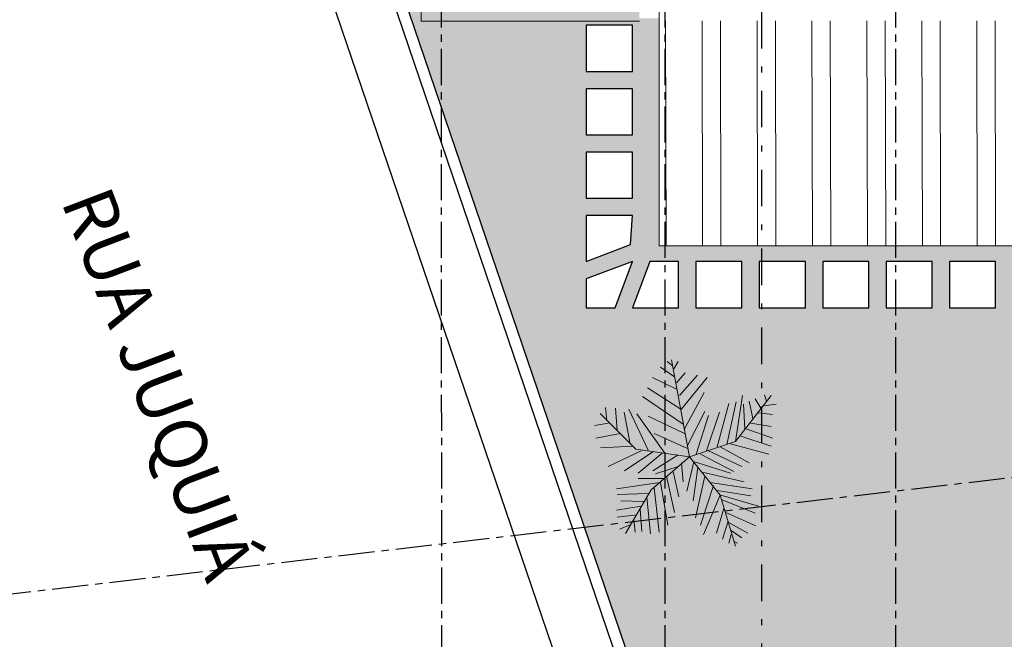
# Model space of a CAD drawing. Units: metres. Extents: x -114 to 724, y -407 to 1135.
# Drawn here: x -59 to -42, y 341 to 352 of the extents above; entities that cross this region are included whole.
import ezdxf
from ezdxf.lldxf.tags import DXFTag

# ---------------------------------------------------------------- set-up
doc = ezdxf.new("R2010")
doc.units = ezdxf.units.M
doc.linetypes.add('DASHDOT2', pattern=[12.7, 6.35, -3.175, 0, -3.175])
doc.linetypes.add('PL-POUSO-ARQ-EIXO$0$CENTER', pattern=[2, 1.25, -0.25, 0.25, -0.25])
for name, color, linetype, lineweight in [('Alvenaria', 5, 'Continuous', 30), ('ARQ-Cobertura', 3, 'Continuous', 0), ('Lay-Texto', 7, 'Continuous', 15), ('ÁRVORE', 92, 'Continuous', 15)]:
    doc.layers.add(name, color=color, linetype=linetype, lineweight=lineweight)
for name, color, linetype in [('ARVORE', 7, 'Continuous'), ('Contruir', 12, 'Continuous'), ('cota', 1, 'Continuous'), ('EIXO$0$A-EIXOS-PRI', 252, 'PL-POUSO-ARQ-EIXO$0$CENTER'), ('PROJECAO', 251, 'DASHED2')]:
    doc.layers.add(name, color=color, linetype=linetype)
tags = doc.linetypes.add('DASHED2', pattern=[0.375, 0.25, -0.125]).pattern_tags.tags
tags[6:7] = [DXFTag(74, 4), DXFTag(75, 0), DXFTag(340, '0'), DXFTag(46, 1.0), DXFTag(50, 0.0), DXFTag(44, 0.0), DXFTag(45, 0.0)]
tags[4:5] = [DXFTag(74, 4), DXFTag(75, 0), DXFTag(340, '0'), DXFTag(46, 1.0), DXFTag(50, 0.0), DXFTag(44, 0.0), DXFTag(45, 0.0)]

# ---------------------------------------------------------------- blocks, each defined once
blk = doc.blocks.new('palmeiras')
at = {"layer": 'ARVORE', "color": 102, "lineweight": 5}
for p, q in [((2.775, 10.022), (2.48, 10.262)), ((3.81, 4.572), (2.743, 10.367)), ((2.885, 9.834), (3.143, 10.262)), ((2.922, 9.363), (2.075, 9.928)), ((3.033, 8.987), (3.548, 9.599)), ((3.217, 8.23), (4.284, 9.458)), ((3.069, 8.606), (1.597, 9.316)), ((3.29, 7.383), (4.873, 9.316)), ((3.29, 7.43), (1.303, 8.705)), ((3.511, 6.249), (4.689, 8.418)), ((8.295, 8.277), (8.406, 7.9)), ((3.438, 6.531), (1.008, 8.183)), ((5.462, 5.162), (6.161, 7.759)), ((6.051, 5.304), (6.602, 7.853)), ((6.553, 5.486), (8.687, 8.23)), ((6.566, 5.497), (6.971, 8.23)), ((7.045, 7.712), (7.118, 6.249)), ((7.375, 7.9), (7.596, 6.861)), ((7.744, 8.042), (8.075, 7.477)), ((8.259, 7.618), (8.995, 7.712)), ((0.609, 5.032), (-1.524, 7.164)), ((-1.127, 6.72), (-1.2, 7.524)), ((-0.611, 7.477), (-0.501, 6.155)), ((-0.096, 7.242), (0.272, 5.351)), ((0.199, 7.43), (1.339, 4.974)), ((2.333, 4.786), (0.677, 7.148)), ((3.695, 5.257), (4.726, 7.289)), ((4.836, 4.927), (5.609, 7.242)), ((7.928, 7.195), (8.774, 7.101)), ((-1.016, 6.578), (-1.863, 6.437)), ((1.339, 7.002), (3.511, 5.967)), ((4.21, 4.739), (4.946, 7.049)), ((7.486, 6.578), (8.7, 6.39)), ((-0.317, 5.967), (-1.789, 5.685)), ((1.708, 5.967), (3.695, 5.068)), ((7.191, 6.249), (8.774, 5.685)), ((3.81, 4.572), (6.553, 5.486)), ((6.271, 5.351), (8.553, 4.739)), ((6.824, 5.826), (8.7, 5.209)), ((0.42, 5.209), (-1.494, 5.115)), ((0.935, 4.927), (-1.053, 3.987)), ((1.634, 4.88), (-0.059, 3.746)), ((3.81, 4.572), (0.609, 5.032)), ((2.186, 4.786), (0.75, 3.605)), ((4.468, 4.739), (6.456, 3.699)), ((4.946, 4.927), (6.934, 3.987)), ((5.646, 5.162), (7.375, 4.222)), ((3.81, 4.572), (1.524, 2.592)), ((3.143, 4.692), (1.634, 3.746)), ((3.327, 4.222), (3.438, 3.088)), ((4.063, 4.269), (3.658, 2.524)), ((3.81, 4.572), (5.638, 2.289)), ((3.989, 4.316), (6.271, 3.605)), ((3.143, 3.987), (1.781, 3.558)), ((2.848, 3.699), (3.18, 2.189)), ((4.321, 3.935), (4.027, 1.954)), ((4.578, 3.652), (7.081, 3.088)), ((2.039, 3.041), (-0.538, 2.665)), ((2.259, 3.276), (0.75, 3.276)), ((2.075, 3.041), (2.517, 0.491)), ((2.444, 3.417), (2.922, 1.249)), ((4.726, 3.417), (4.173, 0.92)), ((5.057, 3.041), (7.56, 2.665)), ((1.339, 2.377), (-0.501, 2.33)), ((1.524, 2.592), (0, 0)), ((1.708, 2.712), (2.002, 0.068)), ((5.241, 2.853), (4.468, 0.491)), ((5.462, 2.571), (7.486, 2.236)), ((1.082, 1.907), (-0.28, 1.954)), ((1.266, 2.142), (1.487, -0.026)), ((5.646, 2.283), (4.652, -0.073)), ((5.638, 2.289), (6.553, -0.758)), ((5.682, 2.283), (7.928, 1.625)), ((5.756, 2.001), (7.744, 1.202)), ((0.935, 1.625), (-0.538, 1.39)), ((0.861, 1.437), (0.971, 0.115)), ((5.866, 1.484), (5.425, 0.021)), ((5.977, 1.249), (7.78, 0.444)), ((0.677, 1.108), (-0.501, 0.967)), ((0.493, 0.826), (0.566, 0.068)), ((6.124, 0.726), (5.793, -0.355)), ((6.124, 0.679), (7.302, 0.021)), ((0.309, 0.538), (-0.354, 0.256)), ((6.308, 0.162), (6.934, -0.261)), ((6.308, -0.073), (6.161, -0.59)), ((6.529, -0.496), (6.676, -0.59))]:
    blk.add_line(p, q, dxfattribs=at)

msp = doc.modelspace()

# ---------------------------------------------------------------- hatches: boundary and pattern name
at = {"layer": 'Contruir', "linetype": 'Continuous', "lineweight": 5}
h = msp.add_hatch(dxfattribs=at)
h.set_pattern_fill('ANSI32', color=1, scale=0.1, angle=45.136)
h.set_pattern_definition([(90.13602, (-1800.6927, 551.4366), (-0.9524973, -0.0022613), []), (90.13602, (-1800.376, 551.75485), (-0.9524973, -0.0022613), [])])
h.paths.add_polyline_path([(-40.111, 352.046), (-48.361, 352.046), (-48.361, 348.146), (-40.111, 348.146)])
at = {"layer": 'ÁRVORE'}
h = msp.add_hatch(dxfattribs=at)
h.set_pattern_fill('AR-SAND', color=256, scale=0.005, angle=96.136)
h.set_pattern_definition([(133.63599, (-2745.81465, -1829.00646), (-0.242449568, -0.03411068), [0, -0.19304, 0, -0.2159, 0, -0.206375]), (103.63599, (-2745.81465, -1829.00646), (-0.38038367, 0.185163754), [0, -0.10414, 0, -0.17399, 0, -0.066675]), (63.63599, (-2745.79796, -1829.16178), (-0.042988522, 0.393153578), [0, -0.0635, 0, -0.2286, 0, -0.29845]), (53.63599, (-2745.79796, -1829.16178), (-0.151633833, 0.367676713), [0, -0.03175, 0, -0.14986, 0, -0.17145])])
h.paths.add_polyline_path([(-11.259, 351.466), (-11.259, 352.041), (-24.262, 352.041), (-24.262, 346.713), (-11.259, 346.713)])
h.paths.add_polyline_path([(-15.469, 349.837, -1.358284), (-14.241, 350.667, -1.358284), (-13.067, 349.76, -1.352728), (-13.572, 348.364, -1.355024), (-15.054, 348.411, -1.352728)], flags=16)
edge = h.paths.add_edge_path()
edge.add_line((-8.096, 340.286), (-8.896, 340.286))
edge.add_line((-8.896, 340.286), (-8.946, 340.286))
edge.add_line((-8.946, 340.286), (-8.946, 339.286))
edge.add_line((-8.946, 339.286), (-9.096, 339.286))
edge.add_line((-9.096, 339.286), (-9.096, 343.163))
edge.add_line((-9.096, 343.163), (-11.259, 343.163))
edge.add_line((-11.259, 343.163), (-28.896, 343.163))
edge.add_line((-28.896, 343.163), (-28.896, 331.208))
edge.add_arc((-105.755, -90.985), 429.132, 78.11962, 79.6825, ccw=False)
edge.add_arc((-30.799, 364.131), 37.638, 290.8384, 294.5314)
edge.add_spline(control_points=[(-15.172, 329.89), (-14.642, 330.13), (-14.113, 330.37), (-13.005, 330.921), (-12.432, 331.237), (-11.39, 331.954), (-10.926, 332.359), (-10.065, 333.303), (-9.676, 333.847), (-8.832, 335.301), (-8.431, 336.262), (-8.096, 337.286)], knot_values=[5.643216, 5.643216, 5.643216, 5.643216, 7.337053, 7.337053, 9.321152, 9.321152, 11.305251, 11.305251, 13.450769, 13.450769, 16.601107, 16.601107, 16.601107, 16.601107], degree=3, periodic=0)
edge.add_line((-8.096, 337.286), (-8.096, 340.286))
h.paths.add_polyline_path([(-10.609, 338.916), (-10.61, 338.912), (-10.607, 338.911)], flags=16)
h.paths.add_polyline_path([(-11.279, 340.041), (-11.432, 340.872), (-11.422, 340.866), (-11.429, 340.858), (-11.279, 340.041), (-10.482, 340.306), (-10.478, 340.312), (-10.479, 340.308), (-11.279, 340.041), (-11.217, 339.964), (-11.204, 339.959), (-11.206, 339.95), (-11.279, 340.041), (-11.784, 339.604), (-11.783, 339.598), (-11.792, 339.596)], flags=16)
h.paths.add_polyline_path([(-22.113, 335.328), (-22.114, 335.325), (-22.111, 335.323)], flags=16)
h.paths.add_polyline_path([(-21.982, 336.724), (-21.983, 336.72), (-22.783, 336.453), (-22.721, 336.376), (-22.708, 336.372), (-22.71, 336.362), (-22.783, 336.453), (-23.288, 336.016), (-23.287, 336.01), (-23.296, 336.009), (-22.783, 336.453), (-22.936, 337.285), (-22.926, 337.278), (-22.933, 337.27), (-22.783, 336.453), (-21.986, 336.719)], flags=16)
h.paths.add_polyline_path([(-28.896, 343.163), (-34.361, 343.163), (-34.361, 352.041), (-38.511, 352.041), (-38.511, 348.146), (-40.111, 348.146), (-46.586, 348.146), (-46.586, 347.871), (-45.823, 347.871), (-45.823, 347.071), (-46.586, 347.071), (-46.586, 334.238), (-46.475, 333.912, 0.261513), (-39.916, 328.027), (-41, 333.233, -0.00715), (-28.896, 331.208)])
h.paths.add_polyline_path([(-39.38, 337.653), (-39.381, 337.649), (-39.378, 337.647)], flags=16)
h.paths.add_polyline_path([(-36.147, 339.705, -1.352728), (-36.561, 341.13, -1.358284), (-35.333, 341.96, -1.358284), (-34.16, 341.054, -1.352728), (-34.664, 339.658, -1.355024)], flags=16)
h.paths.add_polyline_path([(-40.049, 338.777), (-40.554, 338.34), (-40.553, 338.334), (-40.562, 338.333), (-40.049, 338.777), (-40.202, 339.609), (-40.193, 339.603), (-40.2, 339.594), (-40.049, 338.777), (-39.253, 339.043), (-39.249, 339.048), (-39.249, 339.044), (-40.049, 338.777), (-39.987, 338.7), (-39.974, 338.696), (-39.976, 338.686)], flags=16)
h.paths.add_polyline_path([(-41.359, 332.149), (-41.36, 332.145), (-41.358, 332.143)], flags=16)
h.paths.add_polyline_path([(-41.228, 333.544), (-41.229, 333.54), (-42.029, 333.273), (-41.967, 333.196), (-41.954, 333.192), (-41.956, 333.182), (-42.029, 333.273), (-42.534, 332.836), (-42.533, 332.83), (-42.542, 332.829), (-42.029, 333.273), (-42.182, 334.105), (-42.172, 334.099), (-42.179, 334.09), (-42.029, 333.273), (-41.232, 333.539)], flags=16)
h.paths.add_polyline_path([(-29.353, 332.463), (-29.354, 332.459), (-29.351, 332.458)], flags=16)
h.paths.add_polyline_path([(-30.023, 333.588), (-30.176, 334.419), (-30.166, 334.413), (-30.173, 334.405), (-30.023, 333.588), (-29.961, 333.51), (-29.947, 333.506), (-29.95, 333.497), (-30.023, 333.588), (-30.527, 333.15), (-30.526, 333.145), (-30.536, 333.143)], flags=16)
h.paths.add_polyline_path([(-36.723, 347.071), (-36.723, 347.871), (-35.923, 347.871), (-35.923, 347.071)], flags=16)
h.paths.add_polyline_path([(-35.623, 347.071), (-35.623, 347.871), (-34.823, 347.871), (-34.823, 347.071)], flags=16)
h.paths.add_polyline_path([(-37.023, 347.071), (-37.823, 347.071), (-37.823, 347.871), (-37.023, 347.871)], flags=16)
h.paths.add_polyline_path([(-38.123, 347.071), (-38.923, 347.071), (-38.923, 347.871), (-38.123, 347.871)], flags=16)
h.paths.add_polyline_path([(-39.223, 347.071), (-40.023, 347.071), (-40.023, 347.871), (-39.223, 347.871)], flags=16)
h.paths.add_polyline_path([(-40.323, 347.071), (-41.123, 347.071), (-41.123, 347.871), (-40.323, 347.871)], flags=16)
h.paths.add_polyline_path([(-41.423, 347.071), (-42.223, 347.071), (-42.223, 347.871), (-41.423, 347.871)], flags=16)
h.paths.add_polyline_path([(-42.523, 347.071), (-43.323, 347.071), (-43.323, 347.871), (-42.523, 347.871)], flags=16)
h.paths.add_polyline_path([(-43.623, 347.071), (-44.423, 347.071), (-44.423, 347.871), (-43.623, 347.871)], flags=16)
h.paths.add_polyline_path([(-44.723, 347.071), (-45.523, 347.071), (-45.523, 347.871), (-44.723, 347.871)], flags=16)
h.paths.add_polyline_path([(-46.586, 347.071), (-46.623, 347.071), (-46.623, 347.871), (-46.586, 347.871), (-46.586, 348.146), (-48.361, 348.146), (-48.361, 352.046), (-48.361, 352.091), (-48.701, 352.091), (-48.701, 352.241), (-48.701, 352.341), (-52.115, 352.341), (-52.115, 356.006), (-52.486, 355.821), (-52.486, 356.521), (-52.486, 356.556), (-54.181, 356.556), (-46.586, 334.238)])
h.paths.add_polyline_path([(-47.164, 343.358), (-47.165, 343.354), (-47.163, 343.352)], flags=16)
h.paths.add_polyline_path([(-47.834, 344.482), (-48.339, 344.045), (-48.338, 344.039), (-48.347, 344.038), (-47.834, 344.482), (-47.987, 345.314), (-47.977, 345.308), (-47.984, 345.299), (-47.834, 344.482), (-47.772, 344.405), (-47.759, 344.401), (-47.761, 344.391)], flags=16)
h.paths.add_polyline_path([(-47.723, 347.071), (-47.723, 347.871), (-46.923, 347.871), (-46.923, 347.071)], flags=16)
h.paths.add_polyline_path([(-48.023, 347.071), (-48.823, 347.071), (-48.523, 347.871), (-48.023, 347.871)], flags=16)
h.paths.add_polyline_path([(-49.123, 347.071), (-49.623, 347.071), (-49.623, 347.571), (-48.823, 347.871)], flags=16)
h.paths.add_polyline_path([(-49.623, 347.871), (-49.623, 348.671), (-48.823, 348.671), (-48.855, 348.169)], flags=16)
h.paths.add_polyline_path([(-48.823, 348.971), (-49.623, 348.971), (-49.623, 349.771), (-48.823, 349.771)], flags=16)
h.paths.add_polyline_path([(-48.823, 350.071), (-49.623, 350.071), (-49.623, 350.871), (-48.823, 350.871)], flags=16)
h.paths.add_polyline_path([(-48.823, 351.171), (-49.623, 351.171), (-49.623, 351.971), (-48.823, 351.971)], flags=16)
h.paths.add_polyline_path([(-52.485, 358.719), (-52.494, 358.728), (-55.869, 362.103), (-56.061, 362.082), (-54.181, 356.556), (-52.485, 356.556)])
h.paths.add_polyline_path([(-52.115, 358.349), (-52.485, 358.719), (-52.485, 356.556), (-52.115, 356.556)])
h.paths.add_polyline_path([(-52.115, 356.556), (-52.485, 356.556), (-52.485, 356.52), (-52.115, 356.335)])
h.paths.add_polyline_path([(-22.487, 351.891), (-21.521, 351.891), (-21.521, 352.011), (-22.487, 352.011)], flags=24)
h.paths.add_polyline_path([(-18.487, 351.891), (-17.521, 351.891), (-17.521, 352.011), (-18.487, 352.011)], flags=24)
h.paths.add_polyline_path([(-14.537, 351.891), (-13.571, 351.891), (-13.571, 352.011), (-14.537, 352.011)], flags=24)
h.paths.add_polyline_path([(-52.769, 358.606), (-52.769, 355.721), (-52.481, 355.721), (-52.481, 358.606)], flags=9)

# ---------------------------------------------------------------- linework, layer by layer
at = {"color": 252, "linetype": 'DASHDOT2', "ltscale": 0.1}
msp.add_line((-46.586, 374.126), (-46.586, 322.189), dxfattribs=at)
at = {"layer": 'Alvenaria', "color": 7, "lineweight": 0}
msp.add_line((-48.361, 352.246), (-48.361, 348.146), dxfattribs=at)
at = {"layer": 'ARQ-Cobertura'}
for q in [(-48.361, 352.046), (-40.111, 348.146)]:
    msp.add_line((-48.361, 348.146), q, dxfattribs=at)
at = {"layer": 'cota'}
for p, q in [((-61.423, 377.216), (-46.664, 333.847)), ((-62.087, 376.065), (-47.606, 333.512)), ((-56.061, 362.082), (-46.475, 333.912))]:
    msp.add_line(p, q, dxfattribs=at)
for points in [[(-49.623, 351.971), (-49.623, 351.171), (-48.823, 351.171), (-48.823, 351.971)], [(-49.623, 350.871), (-49.623, 350.071), (-48.823, 350.071), (-48.823, 350.871)], [(-49.623, 349.771), (-49.623, 348.971), (-48.823, 348.971), (-48.823, 349.771)], [(-49.623, 348.671), (-49.623, 347.871), (-48.855, 348.169), (-48.823, 348.671)], [(-49.623, 347.571), (-49.623, 347.071), (-49.123, 347.071), (-48.823, 347.871)], [(-48.823, 347.071), (-48.023, 347.071), (-48.023, 347.871), (-48.523, 347.871)], [(-47.723, 347.071), (-46.923, 347.071), (-46.923, 347.871), (-47.723, 347.871)], [(-46.623, 347.071), (-45.823, 347.071), (-45.823, 347.871), (-46.623, 347.871)], [(-45.523, 347.071), (-44.723, 347.071), (-44.723, 347.871), (-45.523, 347.871)], [(-44.423, 347.071), (-43.623, 347.071), (-43.623, 347.871), (-44.423, 347.871)], [(-43.323, 347.071), (-42.523, 347.071), (-42.523, 347.871), (-43.323, 347.871)]]:
    msp.add_lwpolyline(points, close=True, dxfattribs=at)
at = {"layer": 'EIXO$0$A-EIXOS-PRI', "ltscale": 0.5}
for p, q in [((-52.14, 374.56), (-52.132, 314.239)), ((-48.264, 374.56), (-48.257, 314.239)), ((-44.263, 374.56), (-44.258, 314.239)), ((-61.863, 341.842), (32.476, 352.825))]:
    msp.add_line(p, q, dxfattribs=at)
at = {"layer": 'PROJECAO', "color": 7, "lineweight": 0}
for p, q in [((-52.485, 352.036), (-52.485, 360.341)), ((-52.485, 352.041), (-48.7, 352.041))]:
    msp.add_line(p, q, dxfattribs=at)

# ---------------------------------------------------------------- block references
at = {"layer": 'ARVORE', "color": 102, "lineweight": 5, "xscale": 0.2904, "yscale": 0.2904, "zscale": 0.2904, "rotation": 3.312644164700795e-05}
msp.add_blockref('palmeiras', (-48.94, 343.155), dxfattribs=at)

# ---------------------------------------------------------------- texts
at = {"layer": 'Lay-Texto', "insert": (-60.181, 352.704), "char_height": 0.9, "width": 17.70113, "attachment_point": 7, "rotation": 290.8818}
msp.add_mtext('{\\fArial Unicode MS|b1|i0|c0|p34;\\W7.3608;  \\W1;RUA JUQUIÁ}', dxfattribs=at)

doc.saveas('drawing.dxf')
